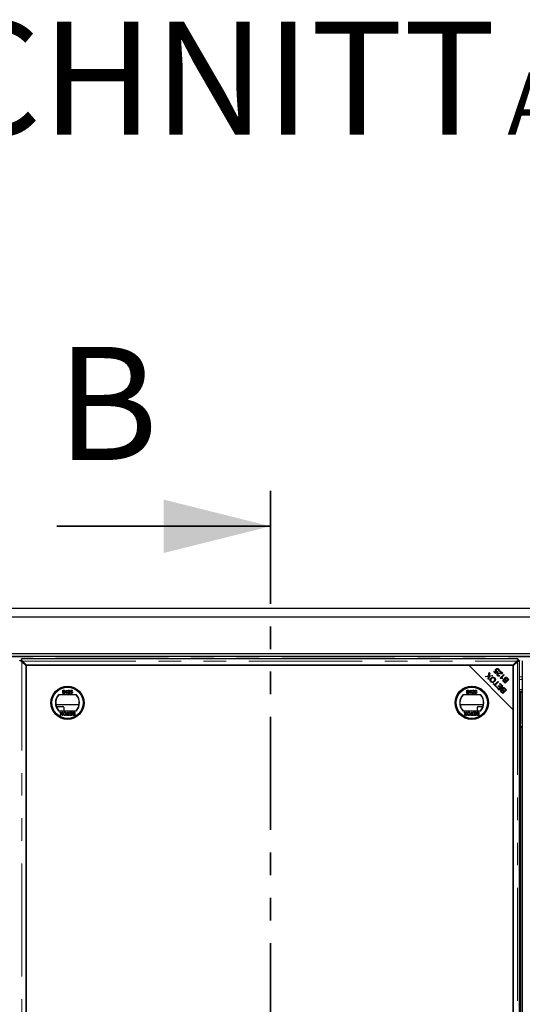
# Model space of a CAD drawing. Units: millimetres. Extents: x 132 to 7814, y 145 to 6155.
# Drawn here: x 1659 to 2223, y 1260 to 2366 of the extents above; entities that cross this region are included whole.
import ezdxf

# ---------------------------------------------------------------- set-up
doc = ezdxf.new("R2010")
doc.units = ezdxf.units.MM
doc.header["$LTSCALE"] = 20
doc.linetypes.add('PHANTOM', pattern=[12.7, 6.35, -1.27, 1.27, -1.27, 1.27, -1.27])
doc.layers.add('O-TEKST', color=7, linetype='Continuous')
doc.styles.add('SLDTEXTSTYLE0', font='TXT', dxfattribs={"width": 0.75})

# ---------------------------------------------------------------- blocks, each defined once
blk = doc.blocks.new('SW_NOTE_0')
at = {"layer": 'O-TEKST', "color": 0, "attachment_point": 2, "style": 'SLDTEXTSTYLE0'}
for s, insert, char_height in [('SCHNITT', (321.5, 163.7), 127), ('A-A', (771.1, 106.9), 70)]:
    blk.add_mtext(s, dxfattribs=dict(at, insert=insert, char_height=char_height))

msp = doc.modelspace()

# ---------------------------------------------------------------- linework, layer by layer
at = {"color": 7, "linetype": 'PHANTOM', "lineweight": 35}
msp.add_line((1941, 1836.6), (1941, 336.9), dxfattribs=at)
at = {"color": 7, "linetype": 'Continuous', "lineweight": 35}
msp.add_line((1701, 1796.6), (1941, 1796.6), dxfattribs=at)
at = {"color": 7, "linetype": 'Continuous', "lineweight": 25}
for p, q in [((476, 1704.7), (3406, 1704.7)), ((3396, 1694.7), (486, 1694.7)), ((3354.5, 1653.2), (527.5, 1653.2)), ((3351.5, 1653.2), (530.5, 1653.2)), ((3351.5, 1650.2), (530.5, 1650.2)), ((2218.4, 1647.7), (1661.6, 1647.7)), ((1660.1, 1646), (1661.2, 1646)), ((1661.2, 1647.1), (1661.2, 1645.9)), ((1666.6, 1639.9), (1662, 1644.5)), ((1662.7, 1645.2), (1667.3, 1640.6)), ((2163.4, 1640.6), (1666.6, 1640.6)), ((1666.6, 1640.6), (1666.6, 582.8)), ((1666.6, 533.5), (1666.6, 1639.9)), ((1667.3, 1640.6), (2212.7, 1640.6)), ((2213.4, 1590.6), (2163.4, 1640.6)), ((2213.4, 1640.6), (2163.4, 1640.6)), ((2212.7, 1640.6), (2217.3, 1645.2)), ((2218, 1644.5), (2213.4, 1639.9)), ((2213.4, 1590.6), (2213.4, 1640.6)), ((2213.4, 1639.9), (2213.4, 533.5)), ((2218.7, 1647.1), (2218.7, 1645.9)), ((2219.8, 1646), (2218.7, 1646)), ((2220.5, 527.8), (2220.5, 1645.6)), ((2223.5, 1645.6), (2223.5, 527.8)), ((2182.2, 1628.1), (2185.6, 1628.6)), ((2182.8, 1627.5), (2182.2, 1628.1)), ((2184.8, 1627.8), (2182.8, 1627.5)), ((2185.1, 1625.2), (2185.4, 1627.1)), ((2185.6, 1628.6), (2186.3, 1632.4)), ((2186.3, 1628), (2185.7, 1624.6)), ((2186.3, 1632.4), (2187, 1631.7)), ((2190.1, 1628.6), (2186.3, 1628)), ((2187, 1631.7), (2186.5, 1629.2)), ((2186.9, 1628.8), (2189.4, 1629.2)), ((2189.4, 1629.2), (2190.1, 1628.6)), ((2191.5, 1633.3), (2191.9, 1633.8)), ((2193.5, 1631.2), (2191.5, 1633.3)), ((2191.9, 1633.8), (2193.6, 1632.1)), ((2196.1, 1633), (2193.5, 1631.2)), ((2193.6, 1632.1), (2195, 1633)), ((2195.7, 1633.5), (2196.1, 1633)), ((2197.1, 1633.8), (2196.5, 1634.3)), ((2197.9, 1629.2), (2198.4, 1628.7)), ((2198.2, 1633.8), (2198.7, 1634.3)), ((2200.3, 1631.8), (2198.2, 1633.8)), ((2198.5, 1626.1), (2202.7, 1630.3)), ((2198.9, 1625.8), (2198.5, 1626.1)), ((2198.7, 1634.3), (2201.5, 1631.5)), ((2200, 1626.5), (2199.3, 1625.8)), ((2203.3, 1629.8), (2200, 1626.5)), ((2201.6, 1626.1), (2201.1, 1625.6)), ((2202.7, 1630.3), (2203.3, 1629.8)), ((2207.4, 1624.7), (2206.3, 1625.7)), ((2206.8, 1626.2), (2208.4, 1624.6)), ((2185.7, 1624.6), (2185.1, 1625.2)), ((2190.7, 1619.6), (2191.1, 1620.1)), ((2194, 1616.3), (2190.7, 1619.6)), ((2191.1, 1620.1), (2192.5, 1618.8)), ((2192.5, 1618.8), (2196.2, 1622.4)), ((2196.8, 1621.9), (2193.1, 1618.2)), ((2193.1, 1618.2), (2194.5, 1616.8)), ((2194.5, 1616.8), (2194, 1616.3)), ((2194.5, 1615.8), (2195, 1616.3)), ((2197.6, 1612.7), (2194.5, 1615.8)), ((2195, 1616.3), (2197.5, 1613.8)), ((2196.2, 1622.4), (2196.8, 1621.9)), ((2196.5, 1617.4), (2197, 1617.9)), ((2198.8, 1615.1), (2196.5, 1617.4)), ((2197, 1617.9), (2199.3, 1615.6)), ((2197.5, 1613.8), (2198.8, 1615.1)), ((2201.7, 1616.9), (2197.6, 1612.7)), ((2198.1, 1619.6), (2198.6, 1620)), ((2200.7, 1617), (2198.1, 1619.6)), ((2198.6, 1620), (2201.7, 1616.9)), ((2199.3, 1615.6), (2200.7, 1617)), ((2204.2, 1620.4), (2202.7, 1622)), ((2203.3, 1622.3), (2204.2, 1621.5)), ((2204.1, 1614.6), (2205.7, 1613)), ((2208.4, 1624.6), (2204.2, 1620.4)), ((2204.2, 1621.5), (2205.4, 1622.7)), ((2205.4, 1622.7), (2204.5, 1623.6)), ((2205, 1624.2), (2205.9, 1623.2)), ((2205.9, 1623.2), (2207.4, 1624.7)), ((1723.2, 1607.4), (1703.1, 1607.4)), ((1707.7, 1612.5), (1709, 1612.5)), ((1707.7, 1608.9), (1707.7, 1612.5)), ((1709.1, 1608.9), (1707.7, 1608.9)), ((1708.2, 1612.1), (1708.2, 1611)), ((1708.9, 1612.1), (1708.2, 1612.1)), ((1708.2, 1611), (1709, 1611)), ((1708.2, 1610.6), (1708.2, 1609.3)), ((1709, 1610.6), (1708.2, 1610.6)), ((1708.2, 1609.3), (1709.1, 1609.3)), ((1711.2, 1611.2), (1711.2, 1611.6)), ((1712, 1608.9), (1712, 1611.7)), ((1712.5, 1608.9), (1712, 1608.9)), ((1712.2, 1612.5), (1712.5, 1612.5)), ((1712.5, 1612.5), (1712.5, 1608.9)), ((1715.9, 1608.9), (1713.5, 1608.9)), ((1714, 1611.4), (1713.6, 1611.5)), ((1714.1, 1609.4), (1715.9, 1609.4)), ((1715.9, 1609.4), (1715.9, 1608.9)), ((1716.4, 1610.6), (1716.8, 1612.4)), ((1716.9, 1610.6), (1716.4, 1610.6)), ((1716.4, 1609.9), (1716.8, 1609.9)), ((1716.8, 1612.4), (1718.5, 1612.4)), ((1717.2, 1612), (1717, 1611)), ((1718.5, 1612), (1717.2, 1612)), ((1718.5, 1612.4), (1718.5, 1612)), ((2176.9, 1607.4), (2156.8, 1607.4)), ((2161.4, 1612.5), (2162.7, 1612.5)), ((2161.4, 1608.9), (2161.4, 1612.5)), ((2162.7, 1608.9), (2161.4, 1608.9)), ((2161.9, 1612.1), (2161.9, 1611)), ((2162.6, 1612.1), (2161.9, 1612.1)), ((2161.9, 1611), (2162.6, 1611)), ((2161.9, 1610.6), (2161.9, 1609.3)), ((2162.7, 1610.6), (2161.9, 1610.6)), ((2161.9, 1609.3), (2162.8, 1609.3)), ((2164.9, 1611.2), (2164.9, 1611.6)), ((2165.7, 1608.9), (2165.7, 1611.7)), ((2166.1, 1608.9), (2165.7, 1608.9)), ((2165.8, 1612.5), (2166.1, 1612.5)), ((2166.1, 1612.5), (2166.1, 1608.9)), ((2167.7, 1611.4), (2167.2, 1611.5)), ((2169.6, 1608.9), (2167.2, 1608.9)), ((2167.8, 1609.4), (2169.6, 1609.4)), ((2169.6, 1609.4), (2169.6, 1608.9)), ((2170.1, 1610.6), (2170.5, 1612.4)), ((2170.6, 1610.6), (2170.1, 1610.6)), ((2170.1, 1609.9), (2170.5, 1609.9)), ((2170.5, 1612.4), (2172.2, 1612.4)), ((2170.9, 1612), (2170.7, 1611)), ((2172.2, 1612), (2170.9, 1612)), ((2172.2, 1612.4), (2172.2, 1612)), ((2201.5, 1608.8), (2199.9, 1610.4)), ((2200.6, 1610.7), (2201.5, 1609.8)), ((2205.7, 1613), (2201.5, 1608.8)), ((2201.5, 1609.8), (2202.7, 1611.1)), ((2202.7, 1611.1), (2201.8, 1612)), ((2202.2, 1612.6), (2203.2, 1611.6)), ((2203.2, 1611.6), (2204.6, 1613)), ((2204.6, 1613), (2203.6, 1614.1)), ((2223.5, 1613.1), (2220.5, 1613.1)), ((2221.4, 1610.2), (2221.4, 1575.2)), ((2221.5, 1611.2), (2223.5, 1611.2)), ((2221.5, 1611.2), (2221.5, 1610.2)), ((2221.5, 1572.2), (2221.5, 1610.2)), ((1726.2, 1596.1), (1700.1, 1596.1)), ((1700.5, 1594.2), (1708, 1594.2)), ((1709, 1593.2), (1709, 1589.4)), ((2179.9, 1596.1), (2153.8, 1596.1)), ((2173, 1593.2), (2173, 1589.4)), ((2174, 1594.2), (2179.4, 1594.2)), ((2221.4, 1596.2), (2221.5, 1596.2)), ((1703.1, 1589.4), (1723.2, 1589.4)), ((1704.7, 1587.9), (1705.4, 1587.9)), ((1706.1, 1585.9), (1704.7, 1587.9)), ((1704.9, 1584.3), (1706.1, 1585.9)), ((1705.5, 1584.3), (1704.9, 1584.3)), ((1705.4, 1587.9), (1706.2, 1586.6)), ((1706.2, 1585.2), (1705.5, 1584.3)), ((1706.5, 1586.6), (1707.4, 1587.9)), ((1707.2, 1584.3), (1706.6, 1585.2)), ((1708, 1587.9), (1706.7, 1585.9)), ((1706.7, 1585.9), (1707.8, 1584.3)), ((1707.8, 1584.3), (1707.2, 1584.3)), ((1707.4, 1587.9), (1708, 1587.9)), ((1712, 1584.7), (1713.2, 1584.7)), ((1712, 1584.3), (1712, 1584.7)), ((1714.8, 1584.3), (1712, 1584.3)), ((1713.2, 1587.9), (1713.7, 1587.9)), ((1713.2, 1584.7), (1713.2, 1587.9)), ((1713.7, 1587.9), (1713.7, 1584.7)), ((1713.7, 1584.7), (1714.8, 1584.7)), ((1714.8, 1584.7), (1714.8, 1584.3)), ((1715.2, 1587.9), (1717.9, 1587.9)), ((1715.2, 1587.4), (1715.2, 1587.9)), ((1717.3, 1587.4), (1715.2, 1587.4)), ((1715.3, 1584.7), (1717.3, 1584.7)), ((1715.3, 1584.3), (1715.3, 1584.7)), ((1717.9, 1584.3), (1715.3, 1584.3)), ((1715.5, 1586.2), (1717.3, 1586.2)), ((1715.5, 1585.8), (1715.5, 1586.2)), ((1717.3, 1585.8), (1715.5, 1585.8)), ((1717.3, 1586.2), (1717.3, 1587.4)), ((1717.3, 1584.7), (1717.3, 1585.8)), ((1717.9, 1587.9), (1717.9, 1584.3)), ((1719.8, 1587.9), (1721.2, 1587.9)), ((1720.7, 1587.4), (1719.8, 1587.4)), ((1721.2, 1584.3), (1719.8, 1584.3)), ((1719.9, 1586.2), (1720.7, 1586.2)), ((1720.7, 1585.8), (1719.9, 1585.8)), ((1720, 1584.7), (1720.7, 1584.7)), ((1720.7, 1586.2), (1720.7, 1587.4)), ((1720.7, 1584.7), (1720.7, 1585.8)), ((1721.2, 1587.9), (1721.2, 1584.3)), ((2156.8, 1589.4), (2176.9, 1589.4)), ((2158.4, 1587.9), (2159, 1587.9)), ((2159.8, 1585.9), (2158.4, 1587.9)), ((2158.6, 1584.3), (2159.8, 1585.9)), ((2159.2, 1584.3), (2158.6, 1584.3)), ((2159, 1587.9), (2159.9, 1586.6)), ((2159.9, 1585.2), (2159.2, 1584.3)), ((2160.2, 1586.6), (2161.1, 1587.9)), ((2160.9, 1584.3), (2160.3, 1585.2)), ((2161.7, 1587.9), (2160.4, 1585.9)), ((2160.4, 1585.9), (2161.5, 1584.3)), ((2161.5, 1584.3), (2160.9, 1584.3)), ((2161.1, 1587.9), (2161.7, 1587.9)), ((2165.7, 1584.7), (2166.8, 1584.7)), ((2165.7, 1584.3), (2165.7, 1584.7)), ((2168.5, 1584.3), (2165.7, 1584.3)), ((2166.8, 1587.9), (2167.4, 1587.9)), ((2166.8, 1584.7), (2166.8, 1587.9)), ((2167.4, 1587.9), (2167.4, 1584.7)), ((2167.4, 1584.7), (2168.5, 1584.7)), ((2168.5, 1584.7), (2168.5, 1584.3)), ((2168.9, 1587.9), (2171.5, 1587.9)), ((2168.9, 1587.4), (2168.9, 1587.9)), ((2171, 1587.4), (2168.9, 1587.4)), ((2169, 1584.7), (2171, 1584.7)), ((2169, 1584.3), (2169, 1584.7)), ((2171.5, 1584.3), (2169, 1584.3)), ((2169.2, 1586.2), (2171, 1586.2)), ((2169.2, 1585.8), (2169.2, 1586.2)), ((2171, 1585.8), (2169.2, 1585.8)), ((2171, 1586.2), (2171, 1587.4)), ((2171, 1584.7), (2171, 1585.8)), ((2171.5, 1587.9), (2171.5, 1584.3)), ((2173.5, 1587.9), (2174.9, 1587.9)), ((2174.4, 1587.4), (2173.5, 1587.4)), ((2174.9, 1584.3), (2173.5, 1584.3)), ((2173.6, 1586.2), (2174.4, 1586.2)), ((2174.4, 1585.8), (2173.6, 1585.8)), ((2173.7, 1584.7), (2174.4, 1584.7)), ((2174.4, 1586.2), (2174.4, 1587.4)), ((2174.4, 1584.7), (2174.4, 1585.8)), ((2174.9, 1587.9), (2174.9, 1584.3)), ((2213.4, 532.8), (2213.4, 1590.6)), ((2221.5, 1586.7), (2221.4, 1586.7)), ((2221.4, 1575.2), (2221.5, 1575.2)), ((2221.5, 1572.2), (2221.5, 1571.2)), ((2221.5, 1571.2), (2221.5, 1570.2)), ((2221.5, 1571.2), (2223.5, 1571.2)), ((2221.5, 1570.2), (2221.5, 603.2)), ((2221.4, 1491.8), (2221.4, 1481.6)), ((2221.5, 1491.8), (2221.4, 1491.8)), ((2221.5, 1486.7), (2221.4, 1486.7)), ((2221.4, 1481.6), (2221.5, 1481.6)), ((2221.5, 1391.8), (2221.4, 1391.8)), ((2221.4, 1391.8), (2221.4, 1381.6)), ((2221.4, 1381.6), (2221.5, 1381.6)), ((2221.4, 1291.8), (2221.4, 1281.6)), ((2221.5, 1291.8), (2221.4, 1291.8)), ((2221.4, 1281.6), (2221.5, 1281.6))]:
    msp.add_line(p, q, dxfattribs=at)
at = {"color": 8, "linetype": 'PHANTOM', "lineweight": 18}
for p, q in [((3350.6, 1649.9), (531.4, 1649.9)), ((1662, 528.9), (1662, 1644.5)), ((1662.7, 1645.2), (2217.3, 1645.2)), ((2218, 1644.5), (2218, 528.9)), ((2199.9, 1627.4), (2200.9, 1627.4)), ((2220.5, 1627.4), (2223.5, 1627.4)), ((2190.7, 1619.7), (2191.6, 1619.7)), ((2192.4, 1618.9), (2192.4, 1617.9)), ((2223.5, 1624.7), (2220.5, 1624.7)), ((2221.5, 1610.2), (2223.5, 1610.2)), ((2221.5, 1572.2), (2223.5, 1572.2)), ((2221.5, 1570.2), (2223.5, 1570.2))]:
    msp.add_line(p, q, dxfattribs=at)
at = {"color": 7, "linetype": 'Continuous', "lineweight": 25}
for centre, radius in [((1713.1, 1598.4), 18.6), ((1713.1, 1598.4), 18.5), ((1713.1, 1598.4), 17.7), ((1713.1, 1598.4), 17.5), ((2166.8, 1598.4), 18.7), ((2166.8, 1598.4), 18.5), ((2166.8, 1598.4), 17.7), ((2166.8, 1598.4), 17.5)]:
    msp.add_circle(centre, radius, dxfattribs=at)
for centre, radius, start, end in [((1713.1, 1598.4), 13.5, 138.1897, 221.8103), ((1713.1, 1598.4), 13.2, 137.2153, 222.7847), ((1713.1, 1598.4), 13.2, 317.2153, 42.7847), ((1713.1, 1598.4), 13.5, 318.1897, 41.8103), ((2166.8, 1598.4), 13.5, 138.1897, 221.8103), ((2166.8, 1598.4), 13.3, 137.2153, 222.7847), ((2166.8, 1598.4), 13.2, 317.2153, 42.7847), ((2166.8, 1598.4), 13.5, 318.1897, 41.8103), ((2220.4, 1610.2), 1, 0, 84.8215), ((1708, 1593.2), 1, 0, 90), ((2174, 1593.2), 1, 90, 180)]:
    msp.add_arc(centre, radius, start, end, dxfattribs=at)
for points, knots in [([(1661.2, 1647.1), (1661.3, 1647.2), (1661.4, 1647.5), (1661.5, 1647.7), (1661.6, 1647.7), (1661.6, 1647.7)], [0, 0, 0, 0, 0.3635601, 0.7270982, 1, 1, 1, 1]), ([(2218.4, 1647.7), (2218.4, 1647.7), (2218.5, 1647.7), (2218.6, 1647.5), (2218.7, 1647.2), (2218.7, 1647.1)], [0, 0, 0, 0, 0.272905, 0.63644, 1, 1, 1, 1]), ([(1659.5, 1645.6), (1659.5, 1645.6), (1659.5, 1645.7), (1659.7, 1645.8), (1660, 1645.9), (1660.1, 1646)], [0, 0, 0, 0, 0.272905, 0.636448, 1, 1, 1, 1]), ([(1660.1, 1646), (1660.4, 1645.7), (1660.9, 1645.2), (1661.6, 1644.7), (1662, 1644.5)], [0, 0, 0, 0, 0.499999, 1, 1, 1, 1]), ([(1662.7, 1645.2), (1662.5, 1645.6), (1662, 1646.3), (1661.5, 1646.8), (1661.2, 1647.1)], [0, 0, 0, 0, 0.500003, 1, 1, 1, 1]), ([(1661.2, 1646), (1661.3, 1645.7), (1661.6, 1645.2), (1661.8, 1644.7), (1662, 1644.5)], [0, 0, 0, 0, 0.499985, 1, 1, 1, 1]), ([(1662.7, 1645.2), (1662.5, 1645.3), (1662, 1645.6), (1661.5, 1645.8), (1661.2, 1645.9)], [0, 0, 0, 0, 0.499999, 1, 1, 1, 1]), ([(2194, 1636.2), (2194.2, 1636.4), (2194.6, 1636.7), (2195.1, 1636.8), (2195.3, 1636.9)], [0, 0, 0, 0, 0.559615, 1, 1, 1, 1]), ([(2195.3, 1636.9), (2195.6, 1636.9), (2196.2, 1636.9), (2196.7, 1636.5), (2196.9, 1636.3)], [0, 0, 0, 0, 0.558322, 1, 1, 1, 1]), ([(2218.7, 1647.1), (2218.5, 1646.8), (2218, 1646.3), (2217.5, 1645.6), (2217.3, 1645.2)], [0, 0, 0, 0, 0.499997, 1, 1, 1, 1]), ([(2218.7, 1645.9), (2218.5, 1645.8), (2218, 1645.6), (2217.5, 1645.3), (2217.3, 1645.2)], [0, 0, 0, 0, 0.500001, 1, 1, 1, 1]), ([(2218, 1644.5), (2218.1, 1644.7), (2218.4, 1645.2), (2218.6, 1645.7), (2218.7, 1646)], [0, 0, 0, 0, 0.500015, 1, 1, 1, 1]), ([(2218, 1644.5), (2218.3, 1644.7), (2219, 1645.2), (2219.6, 1645.7), (2219.8, 1646)], [0, 0, 0, 0, 0.50001, 1, 1, 1, 1]), ([(2219.8, 1646), (2220, 1645.9), (2220.2, 1645.8), (2220.4, 1645.7), (2220.5, 1645.6), (2220.5, 1645.6)], [0, 0, 0, 0, 0.363558, 0.727098, 1, 1, 1, 1]), ([(2185.6, 1627.9), (2185.4, 1627.9), (2185.1, 1627.8), (2184.9, 1627.8), (2184.8, 1627.8)], [0, 0, 0, 0, 0.559961, 1, 1, 1, 1]), ([(2185.4, 1627.1), (2185.4, 1627.2), (2185.5, 1627.5), (2185.5, 1627.8), (2185.6, 1627.9)], [0, 0, 0, 0, 0.5600662, 1, 1, 1, 1]), ([(2186.5, 1629.2), (2186.5, 1629.1), (2186.5, 1628.9), (2186.4, 1628.8), (2186.4, 1628.7)], [0, 0, 0, 0, 0.559973, 1, 1, 1, 1]), ([(2186.4, 1628.7), (2186.5, 1628.7), (2186.7, 1628.8), (2186.9, 1628.8), (2186.9, 1628.8)], [0, 0, 0, 0, 0.56001, 1, 1, 1, 1]), ([(2188.2, 1622), (2187.9, 1622.3), (2187.3, 1623), (2187.2, 1624.3), (2187.7, 1625.4), (2188.1, 1625.9), (2188.3, 1626.2)], [0, 0, 0, 0, 0.2796, 0.5586, 0.779098, 1, 1, 1, 1]), ([(2188.9, 1625.6), (2188.7, 1625.3), (2188.2, 1624.9), (2188, 1623.9), (2188.1, 1623.1), (2188.5, 1622.7), (2188.6, 1622.5)], [0, 0, 0, 0, 0.280793, 0.560043, 0.77993, 1, 1, 1, 1]), ([(2188.3, 1626.2), (2188.7, 1626.5), (2189.3, 1627), (2190.6, 1627.3), (2191.7, 1627), (2192.2, 1626.5), (2192.5, 1626.3)], [0, 0, 0, 0, 0.280351, 0.55952, 0.779637, 1, 1, 1, 1]), ([(2192, 1625.8), (2191.8, 1626.1), (2191.2, 1626.5), (2190.3, 1626.5), (2189.5, 1626.1), (2189.1, 1625.8), (2188.9, 1625.6)], [0, 0, 0, 0, 0.279154, 0.558212, 0.778804, 1, 1, 1, 1]), ([(2191.8, 1622.8), (2192, 1623), (2192.5, 1623.5), (2192.7, 1624.4), (2192.5, 1625.3), (2192.2, 1625.7), (2192, 1625.8)], [0, 0, 0, 0, 0.28062, 0.559739, 0.779755, 1, 1, 1, 1]), ([(2192.5, 1626.3), (2192.8, 1626), (2193.3, 1625.3), (2193.4, 1624.1), (2193, 1623), (2192.6, 1622.5), (2192.4, 1622.2)], [0, 0, 0, 0, 0.279591, 0.558759, 0.779307, 1, 1, 1, 1]), ([(2193.9, 1633.6), (2193.7, 1633.8), (2193.4, 1634.2), (2193.3, 1635), (2193.5, 1635.7), (2193.8, 1636.1), (2194, 1636.2)], [0, 0, 0, 0, 0.279536, 0.559092, 0.779368, 1, 1, 1, 1]), ([(2195, 1633), (2194.7, 1633.1), (2194.3, 1633.2), (2194, 1633.5), (2193.9, 1633.6)], [0, 0, 0, 0, 0.559844, 1, 1, 1, 1]), ([(2194.6, 1635.7), (2194.4, 1635.6), (2194.2, 1635.3), (2194.1, 1634.7), (2194.2, 1634.2), (2194.4, 1634), (2194.5, 1633.9)], [0, 0, 0, 0, 0.280424, 0.559367, 0.779394, 1, 1, 1, 1]), ([(2194.5, 1633.9), (2194.6, 1633.8), (2194.8, 1633.7), (2195.2, 1633.5), (2195.5, 1633.5), (2195.7, 1633.5)], [0, 0, 0, 0, 0.280686, 0.561302, 1, 1, 1, 1]), ([(2196.5, 1635.9), (2196.3, 1636), (2196, 1636.2), (2195.4, 1636.2), (2194.9, 1636), (2194.7, 1635.8), (2194.6, 1635.7)], [0, 0, 0, 0, 0.278867, 0.558419, 0.778979, 1, 1, 1, 1]), ([(2195.8, 1628.8), (2195.7, 1629), (2195.3, 1629.4), (2195.2, 1630.1), (2195.3, 1630.8), (2195.6, 1631.1), (2195.7, 1631.3)], [0, 0, 0, 0, 0.280523, 0.55971, 0.779765, 1, 1, 1, 1]), ([(2195.7, 1631.3), (2195.9, 1631.4), (2196.4, 1631.8), (2197.5, 1631.9), (2198.2, 1631.8), (2198.7, 1631.8)], [0, 0, 0, 0, 0.2783358, 0.5585584, 1, 1, 1, 1]), ([(2198.4, 1628.7), (2198.2, 1628.5), (2197.7, 1628.2), (2197, 1628.1), (2196.3, 1628.4), (2196, 1628.7), (2195.8, 1628.8)], [0, 0, 0, 0, 0.280292, 0.558947, 0.779178, 1, 1, 1, 1]), ([(2196.2, 1630.7), (2196.1, 1630.6), (2195.9, 1630.3), (2195.9, 1629.9), (2196, 1629.5), (2196.2, 1629.3), (2196.3, 1629.2)], [0, 0, 0, 0, 0.279223, 0.558808, 0.779175, 1, 1, 1, 1]), ([(2198.9, 1631.1), (2198.4, 1631.1), (2197.6, 1631.2), (2196.7, 1631.1), (2196.4, 1630.8), (2196.2, 1630.7)], [0, 0, 0, 0, 0.56123, 0.781409, 1, 1, 1, 1]), ([(2196.3, 1629.2), (2196.4, 1629.1), (2196.7, 1628.9), (2197.2, 1628.8), (2197.6, 1629), (2197.8, 1629.1), (2197.9, 1629.2)], [0, 0, 0, 0, 0.280099, 0.558998, 0.779139, 1, 1, 1, 1]), ([(2196.5, 1634.3), (2196.6, 1634.4), (2196.7, 1634.7), (2196.8, 1635.2), (2196.7, 1635.6), (2196.5, 1635.8), (2196.5, 1635.9)], [0, 0, 0, 0, 0.2805884, 0.5596906, 0.7797692, 1, 1, 1, 1]), ([(2196.9, 1636.3), (2197.1, 1636.1), (2197.4, 1635.7), (2197.5, 1635), (2197.4, 1634.3), (2197.2, 1633.9), (2197.1, 1633.8)], [0, 0, 0, 0, 0.280192, 0.559469, 0.779576, 1, 1, 1, 1]), ([(2198.7, 1631.8), (2198.8, 1631.8), (2199.1, 1631.7), (2199.6, 1631.7), (2199.9, 1631.7), (2200.2, 1631.7), (2200.3, 1631.8)], [0, 0, 0, 0, 0.340053, 0.560064, 0.780034, 1, 1, 1, 1]), ([(2201.1, 1631.2), (2200.7, 1631.1), (2199.9, 1631), (2199.2, 1631), (2198.9, 1631.1)], [0, 0, 0, 0, 0.558339, 1, 1, 1, 1]), ([(2201.1, 1625.6), (2200.7, 1625.7), (2200, 1625.9), (2199.2, 1625.8), (2198.9, 1625.8)], [0, 0, 0, 0, 0.560498, 1, 1, 1, 1]), ([(2200, 1626.5), (2200.3, 1626.5), (2200.9, 1626.4), (2201.4, 1626.2), (2201.6, 1626.1)], [0, 0, 0, 0, 0.5597059, 1, 1, 1, 1]), ([(2201.5, 1631.5), (2201.4, 1631.5), (2201.3, 1631.4), (2201.1, 1631.3), (2201.1, 1631.2)], [0, 0, 0, 0, 0.559827, 1, 1, 1, 1]), ([(2203.8, 1624.8), (2203.7, 1624.9), (2203.6, 1625.3), (2203.6, 1625.8), (2203.8, 1626.2), (2203.9, 1626.5), (2204, 1626.6)], [0, 0, 0, 0, 0.280118, 0.559559, 0.779676, 1, 1, 1, 1]), ([(2204, 1626.6), (2204.2, 1626.7), (2204.5, 1626.9), (2205.1, 1627.1), (2206, 1627), (2206.5, 1626.5), (2206.8, 1626.2)], [0, 0, 0, 0, 0.1871025, 0.3742823, 0.5607602, 1, 1, 1, 1]), ([(2204.6, 1626), (2204.5, 1625.9), (2204.3, 1625.6), (2204.3, 1625.3), (2204.4, 1624.8), (2204.7, 1624.5), (2205, 1624.2)], [0, 0, 0, 0, 0.249346, 0.375001, 0.500567, 1, 1, 1, 1]), ([(2205.9, 1626.1), (2205.8, 1626.1), (2205.6, 1626.3), (2205.2, 1626.3), (2204.9, 1626.2), (2204.7, 1626.1), (2204.6, 1626)], [0, 0, 0, 0, 0.280497, 0.559132, 0.779442, 1, 1, 1, 1]), ([(2206.3, 1625.7), (2206.3, 1625.8), (2206.1, 1625.9), (2206, 1626), (2205.9, 1626.1)], [0, 0, 0, 0, 0.560121, 1, 1, 1, 1]), ([(2192.4, 1622.2), (2192, 1621.9), (2191.4, 1621.3), (2190.1, 1621.1), (2189, 1621.3), (2188.4, 1621.8), (2188.2, 1622)], [0, 0, 0, 0, 0.280597, 0.559599, 0.779576, 1, 1, 1, 1]), ([(2188.6, 1622.5), (2188.9, 1622.3), (2189.4, 1621.9), (2190.5, 1621.8), (2191.2, 1622.2), (2191.6, 1622.6), (2191.8, 1622.8)], [0, 0, 0, 0, 0.279262, 0.557889, 0.7786, 1, 1, 1, 1]), ([(2191.2, 1619.1), (2191.2, 1619.2), (2191.3, 1619.3), (2191.5, 1619.5), (2191.6, 1619.6), (2191.7, 1619.7)], [0, 0, 0, 0, 0.255666, 0.627821, 1, 1, 1, 1]), ([(2192.4, 1618.9), (2192.4, 1618.9), (2192.3, 1618.7), (2192.1, 1618.6), (2192, 1618.5), (2191.9, 1618.4)], [0, 0, 0, 0, 0.372161, 0.744333, 1, 1, 1, 1]), ([(2201.1, 1613.1), (2201, 1613.3), (2200.9, 1613.6), (2200.9, 1614.1), (2201, 1614.6), (2201.2, 1614.8), (2201.3, 1614.9)], [0, 0, 0, 0, 0.280148, 0.559558, 0.779676, 1, 1, 1, 1]), ([(2201.3, 1614.9), (2201.5, 1615), (2201.8, 1615.3), (2202.4, 1615.5), (2203.2, 1615.4), (2203.8, 1614.9), (2204.1, 1614.6)], [0, 0, 0, 0, 0.187101, 0.374285, 0.560763, 1, 1, 1, 1]), ([(2202.7, 1622), (2202.5, 1622.2), (2202.1, 1622.6), (2201.9, 1623.3), (2202, 1624), (2202.2, 1624.3), (2202.3, 1624.5)], [0, 0, 0, 0, 0.2811506, 0.5601521, 0.7801733, 1, 1, 1, 1]), ([(2203.2, 1614.4), (2203.1, 1614.5), (2202.9, 1614.6), (2202.5, 1614.7), (2202.1, 1614.6), (2202, 1614.4), (2201.9, 1614.3)], [0, 0, 0, 0, 0.280498, 0.559112, 0.779441, 1, 1, 1, 1]), ([(2202.3, 1624.5), (2202.5, 1624.6), (2202.7, 1624.7), (2203.2, 1624.9), (2203.6, 1624.8), (2203.8, 1624.8)], [0, 0, 0, 0, 0.280478, 0.561079, 1, 1, 1, 1]), ([(2203, 1624), (2202.9, 1623.8), (2202.7, 1623.7), (2202.7, 1623.3), (2202.8, 1622.8), (2203.1, 1622.5), (2203.3, 1622.3)], [0, 0, 0, 0, 0.248923, 0.374237, 0.499576, 1, 1, 1, 1]), ([(2204, 1624.1), (2203.9, 1624.2), (2203.7, 1624.3), (2203.3, 1624.2), (2203.1, 1624.1), (2203, 1624)], [0, 0, 0, 0, 0.281289, 0.561701, 1, 1, 1, 1]), ([(2203.6, 1614.1), (2203.5, 1614.1), (2203.4, 1614.3), (2203.3, 1614.4), (2203.2, 1614.4)], [0, 0, 0, 0, 0.560079, 1, 1, 1, 1]), ([(2204.5, 1623.6), (2204.4, 1623.7), (2204.3, 1623.9), (2204, 1624.1), (2204, 1624.1)], [0, 0, 0, 0, 0.5602791, 1, 1, 1, 1]), ([(1709.7, 1611.5), (1709.7, 1611.6), (1709.7, 1611.8), (1709.6, 1611.9), (1709.3, 1612.1), (1709.1, 1612.1), (1708.9, 1612.1)], [0, 0, 0, 0, 0.249556, 0.375035, 0.500252, 1, 1, 1, 1]), ([(1709, 1612.5), (1709.2, 1612.5), (1709.5, 1612.5), (1709.9, 1612.3), (1710.2, 1611.9), (1710.2, 1611.7), (1710.2, 1611.6)], [0, 0, 0, 0, 0.281152, 0.559974, 0.780111, 1, 1, 1, 1]), ([(1709, 1611), (1709, 1611), (1709.2, 1611), (1709.3, 1611), (1709.4, 1611)], [0, 0, 0, 0, 0.560394, 1, 1, 1, 1]), ([(1709.9, 1609.9), (1709.9, 1610), (1709.8, 1610.2), (1709.7, 1610.4), (1709.5, 1610.5), (1709.2, 1610.5), (1709, 1610.6)], [0, 0, 0, 0, 0.249809, 0.375525, 0.50117, 1, 1, 1, 1]), ([(1710.4, 1609.9), (1710.4, 1609.8), (1710.3, 1609.6), (1710.2, 1609.2), (1709.7, 1608.9), (1709.3, 1608.9), (1709.1, 1608.9)], [0, 0, 0, 0, 0.187088, 0.37426, 0.560785, 1, 1, 1, 1]), ([(1709.1, 1609.3), (1709.1, 1609.3), (1709.2, 1609.3), (1709.3, 1609.3), (1709.4, 1609.3)], [0, 0, 0, 0, 0.560138, 1, 1, 1, 1]), ([(1709.4, 1611), (1709.4, 1611), (1709.6, 1611.1), (1709.7, 1611.3), (1709.7, 1611.4), (1709.7, 1611.5)], [0, 0, 0, 0, 0.28091, 0.561092, 1, 1, 1, 1]), ([(1709.4, 1609.3), (1709.4, 1609.3), (1709.6, 1609.4), (1709.8, 1609.5), (1709.9, 1609.7), (1709.9, 1609.9), (1709.9, 1609.9)], [0, 0, 0, 0, 0.280271, 0.558999, 0.779388, 1, 1, 1, 1]), ([(1710.2, 1611.6), (1710.2, 1611.5), (1710.2, 1611.3), (1710, 1611), (1709.8, 1610.9), (1709.7, 1610.8)], [0, 0, 0, 0, 0.280336, 0.560843, 1, 1, 1, 1]), ([(1709.7, 1610.8), (1709.8, 1610.7), (1710, 1610.7), (1710.2, 1610.4), (1710.4, 1610.2), (1710.4, 1610), (1710.4, 1609.9)], [0, 0, 0, 0, 0.280202, 0.559658, 0.779712, 1, 1, 1, 1]), ([(1711.2, 1611.6), (1711.4, 1611.7), (1711.8, 1611.9), (1712, 1612.3), (1712.2, 1612.5)], [0, 0, 0, 0, 0.560444, 1, 1, 1, 1]), ([(1712, 1611.7), (1711.8, 1611.6), (1711.6, 1611.4), (1711.3, 1611.2), (1711.2, 1611.2)], [0, 0, 0, 0, 0.559694, 1, 1, 1, 1]), ([(1713.5, 1608.9), (1713.5, 1609), (1713.5, 1609.1), (1713.5, 1609.2), (1713.6, 1609.2)], [0, 0, 0, 0, 0.559971, 1, 1, 1, 1]), ([(1713.6, 1611.5), (1713.6, 1611.6), (1713.6, 1612), (1713.9, 1612.3), (1714.3, 1612.5), (1714.6, 1612.5), (1714.7, 1612.5)], [0, 0, 0, 0, 0.280237, 0.558862, 0.779118, 1, 1, 1, 1]), ([(1713.6, 1609.2), (1713.7, 1609.4), (1713.9, 1609.8), (1714.2, 1610.1), (1714.4, 1610.2)], [0, 0, 0, 0, 0.558366, 1, 1, 1, 1]), ([(1714.7, 1612.1), (1714.6, 1612.1), (1714.4, 1612), (1714.2, 1611.9), (1714, 1611.7), (1714, 1611.5), (1714, 1611.4)], [0, 0, 0, 0, 0.280428, 0.559425, 0.77933, 1, 1, 1, 1]), ([(1714.8, 1610), (1714.7, 1609.9), (1714.6, 1609.8), (1714.4, 1609.7), (1714.2, 1609.5), (1714.1, 1609.4), (1714.1, 1609.4)], [0, 0, 0, 0, 0.340047, 0.560063, 0.780033, 1, 1, 1, 1]), ([(1714.4, 1610.2), (1714.6, 1610.4), (1714.9, 1610.7), (1715.3, 1611.1), (1715.3, 1611.4), (1715.4, 1611.5)], [0, 0, 0, 0, 0.561306, 0.78137, 1, 1, 1, 1]), ([(1714.7, 1612.5), (1714.9, 1612.5), (1715.2, 1612.5), (1715.6, 1612.2), (1715.8, 1611.9), (1715.8, 1611.6), (1715.8, 1611.5)], [0, 0, 0, 0, 0.2804911, 0.5596646, 0.7797638, 1, 1, 1, 1]), ([(1715.4, 1611.5), (1715.3, 1611.6), (1715.3, 1611.8), (1715.1, 1612), (1714.9, 1612.1), (1714.8, 1612.1), (1714.7, 1612.1)], [0, 0, 0, 0, 0.279057, 0.558573, 0.779048, 1, 1, 1, 1]), ([(1715.8, 1611.5), (1715.8, 1611.3), (1715.7, 1611), (1715.4, 1610.5), (1715, 1610.2), (1714.8, 1610)], [0, 0, 0, 0, 0.278756, 0.558825, 1, 1, 1, 1]), ([(1717.5, 1608.8), (1717.3, 1608.9), (1717, 1608.9), (1716.6, 1609.1), (1716.4, 1609.5), (1716.4, 1609.7), (1716.4, 1609.9)], [0, 0, 0, 0, 0.280045, 0.55925, 0.779428, 1, 1, 1, 1]), ([(1716.8, 1609.9), (1716.8, 1609.8), (1716.9, 1609.6), (1717, 1609.4), (1717.3, 1609.3), (1717.4, 1609.3), (1717.5, 1609.3)], [0, 0, 0, 0, 0.280709, 0.559943, 0.779618, 1, 1, 1, 1]), ([(1717.5, 1610.9), (1717.4, 1610.9), (1717.3, 1610.9), (1717.1, 1610.8), (1716.9, 1610.6), (1716.9, 1610.6)], [0, 0, 0, 0, 0.2808703, 0.5611362, 1, 1, 1, 1]), ([(1717, 1611), (1717.1, 1611.1), (1717.3, 1611.3), (1717.5, 1611.3), (1717.6, 1611.3)], [0, 0, 0, 0, 0.559946, 1, 1, 1, 1]), ([(1718.2, 1610.1), (1718.2, 1610.2), (1718.2, 1610.4), (1718, 1610.7), (1717.8, 1610.9), (1717.6, 1610.9), (1717.5, 1610.9)], [0, 0, 0, 0, 0.280631, 0.559585, 0.779285, 1, 1, 1, 1]), ([(1717.5, 1609.3), (1717.6, 1609.3), (1717.8, 1609.3), (1718.1, 1609.5), (1718.2, 1609.8), (1718.2, 1610), (1718.2, 1610.1)], [0, 0, 0, 0, 0.279496, 0.558255, 0.778883, 1, 1, 1, 1]), ([(1718.4, 1609.3), (1718.3, 1609.1), (1718, 1608.9), (1717.6, 1608.9), (1717.5, 1608.8)], [0, 0, 0, 0, 0.558439, 1, 1, 1, 1]), ([(1717.6, 1611.3), (1717.8, 1611.3), (1718.1, 1611.2), (1718.5, 1610.9), (1718.6, 1610.5), (1718.7, 1610.3), (1718.7, 1610.1)], [0, 0, 0, 0, 0.279178, 0.55874, 0.779152, 1, 1, 1, 1]), ([(1718.7, 1610.1), (1718.7, 1610), (1718.6, 1609.6), (1718.5, 1609.4), (1718.4, 1609.3)], [0, 0, 0, 0, 0.559707, 1, 1, 1, 1]), ([(2163.4, 1611.5), (2163.4, 1611.6), (2163.4, 1611.8), (2163.3, 1611.9), (2163, 1612.1), (2162.8, 1612.1), (2162.6, 1612.1)], [0, 0, 0, 0, 0.249559, 0.375032, 0.50025, 1, 1, 1, 1]), ([(2162.6, 1611), (2162.7, 1611), (2162.9, 1611), (2163, 1611), (2163.1, 1611)], [0, 0, 0, 0, 0.560409, 1, 1, 1, 1]), ([(2162.7, 1612.5), (2162.9, 1612.5), (2163.2, 1612.5), (2163.6, 1612.3), (2163.9, 1611.9), (2163.9, 1611.7), (2163.9, 1611.6)], [0, 0, 0, 0, 0.281152, 0.559974, 0.780111, 1, 1, 1, 1]), ([(2163.6, 1609.9), (2163.5, 1610), (2163.5, 1610.2), (2163.4, 1610.4), (2163.2, 1610.5), (2162.9, 1610.5), (2162.7, 1610.6)], [0, 0, 0, 0, 0.249804, 0.375519, 0.501162, 1, 1, 1, 1]), ([(2164.1, 1609.9), (2164.1, 1609.8), (2164, 1609.6), (2163.9, 1609.2), (2163.4, 1608.9), (2163, 1608.9), (2162.7, 1608.9)], [0, 0, 0, 0, 0.187088, 0.37426, 0.560792, 1, 1, 1, 1]), ([(2162.8, 1609.3), (2162.8, 1609.3), (2162.9, 1609.3), (2163, 1609.3), (2163.1, 1609.3)], [0, 0, 0, 0, 0.560138, 1, 1, 1, 1]), ([(2163.1, 1611), (2163.1, 1611), (2163.2, 1611.1), (2163.4, 1611.3), (2163.4, 1611.4), (2163.4, 1611.5)], [0, 0, 0, 0, 0.280892, 0.56109, 1, 1, 1, 1]), ([(2163.1, 1609.3), (2163.1, 1609.3), (2163.3, 1609.4), (2163.5, 1609.5), (2163.5, 1609.7), (2163.6, 1609.9), (2163.6, 1609.9)], [0, 0, 0, 0, 0.280271, 0.559, 0.779389, 1, 1, 1, 1]), ([(2163.9, 1611.6), (2163.9, 1611.5), (2163.9, 1611.3), (2163.7, 1611), (2163.5, 1610.9), (2163.4, 1610.8)], [0, 0, 0, 0, 0.280337, 0.560853, 1, 1, 1, 1]), ([(2163.4, 1610.8), (2163.5, 1610.7), (2163.7, 1610.7), (2163.9, 1610.4), (2164.1, 1610.2), (2164.1, 1610), (2164.1, 1609.9)], [0, 0, 0, 0, 0.280202, 0.559658, 0.779712, 1, 1, 1, 1]), ([(2164.9, 1611.6), (2165.1, 1611.7), (2165.5, 1611.9), (2165.7, 1612.3), (2165.8, 1612.5)], [0, 0, 0, 0, 0.56044, 1, 1, 1, 1]), ([(2165.7, 1611.7), (2165.5, 1611.6), (2165.3, 1611.4), (2165, 1611.2), (2164.9, 1611.2)], [0, 0, 0, 0, 0.559689, 1, 1, 1, 1]), ([(2167.2, 1611.5), (2167.3, 1611.6), (2167.3, 1612), (2167.6, 1612.3), (2168, 1612.5), (2168.3, 1612.5), (2168.4, 1612.5)], [0, 0, 0, 0, 0.280236, 0.558864, 0.779119, 1, 1, 1, 1]), ([(2167.2, 1608.9), (2167.2, 1609), (2167.2, 1609.1), (2167.2, 1609.2), (2167.3, 1609.2)], [0, 0, 0, 0, 0.559978, 1, 1, 1, 1]), ([(2167.3, 1609.2), (2167.4, 1609.4), (2167.6, 1609.8), (2167.9, 1610.1), (2168.1, 1610.2)], [0, 0, 0, 0, 0.558369, 1, 1, 1, 1]), ([(2168.4, 1612.1), (2168.3, 1612.1), (2168.1, 1612), (2167.9, 1611.9), (2167.7, 1611.7), (2167.7, 1611.5), (2167.7, 1611.4)], [0, 0, 0, 0, 0.280428, 0.559425, 0.77933, 1, 1, 1, 1]), ([(2168.5, 1610), (2168.4, 1609.9), (2168.3, 1609.8), (2168.1, 1609.7), (2167.9, 1609.5), (2167.8, 1609.4), (2167.8, 1609.4)], [0, 0, 0, 0, 0.340047, 0.560063, 0.780033, 1, 1, 1, 1]), ([(2168.1, 1610.2), (2168.3, 1610.4), (2168.6, 1610.7), (2169, 1611.1), (2169, 1611.4), (2169, 1611.5)], [0, 0, 0, 0, 0.561301, 0.781366, 1, 1, 1, 1]), ([(2168.4, 1612.5), (2168.6, 1612.5), (2168.9, 1612.5), (2169.2, 1612.2), (2169.5, 1611.9), (2169.5, 1611.6), (2169.5, 1611.5)], [0, 0, 0, 0, 0.2804911, 0.5596646, 0.7797638, 1, 1, 1, 1]), ([(2169, 1611.5), (2169, 1611.6), (2169, 1611.8), (2168.8, 1612), (2168.6, 1612.1), (2168.5, 1612.1), (2168.4, 1612.1)], [0, 0, 0, 0, 0.279062, 0.55857, 0.779046, 1, 1, 1, 1]), ([(2169.5, 1611.5), (2169.5, 1611.3), (2169.4, 1611), (2169, 1610.5), (2168.7, 1610.2), (2168.5, 1610)], [0, 0, 0, 0, 0.278756, 0.558825, 1, 1, 1, 1]), ([(2171.2, 1608.8), (2171, 1608.9), (2170.7, 1608.9), (2170.3, 1609.1), (2170.1, 1609.5), (2170.1, 1609.7), (2170.1, 1609.9)], [0, 0, 0, 0, 0.280045, 0.55925, 0.779428, 1, 1, 1, 1]), ([(2170.5, 1609.9), (2170.5, 1609.8), (2170.6, 1609.6), (2170.7, 1609.4), (2171, 1609.3), (2171.1, 1609.3), (2171.2, 1609.3)], [0, 0, 0, 0, 0.280702, 0.559934, 0.77962, 1, 1, 1, 1]), ([(2171.2, 1610.9), (2171.1, 1610.9), (2171, 1610.9), (2170.7, 1610.8), (2170.6, 1610.6), (2170.6, 1610.6)], [0, 0, 0, 0, 0.28089, 0.561137, 1, 1, 1, 1]), ([(2170.7, 1611), (2170.8, 1611.1), (2171, 1611.3), (2171.2, 1611.3), (2171.3, 1611.3)], [0, 0, 0, 0, 0.5599574, 1, 1, 1, 1]), ([(2171.9, 1610.1), (2171.9, 1610.2), (2171.9, 1610.4), (2171.7, 1610.7), (2171.4, 1610.9), (2171.3, 1610.9), (2171.2, 1610.9)], [0, 0, 0, 0, 0.280631, 0.559585, 0.779285, 1, 1, 1, 1]), ([(2171.2, 1609.3), (2171.3, 1609.3), (2171.5, 1609.3), (2171.8, 1609.5), (2171.9, 1609.8), (2171.9, 1610), (2171.9, 1610.1)], [0, 0, 0, 0, 0.279496, 0.558255, 0.778883, 1, 1, 1, 1]), ([(2172.1, 1609.3), (2171.9, 1609.1), (2171.7, 1608.9), (2171.3, 1608.9), (2171.2, 1608.8)], [0, 0, 0, 0, 0.558439, 1, 1, 1, 1]), ([(2171.3, 1611.3), (2171.5, 1611.3), (2171.8, 1611.2), (2172.2, 1610.9), (2172.3, 1610.5), (2172.4, 1610.3), (2172.4, 1610.1)], [0, 0, 0, 0, 0.279184, 0.5587441, 0.7791549, 1, 1, 1, 1]), ([(2172.4, 1610.1), (2172.4, 1610), (2172.3, 1609.6), (2172.2, 1609.4), (2172.1, 1609.3)], [0, 0, 0, 0, 0.559705, 1, 1, 1, 1]), ([(2199.9, 1610.4), (2199.8, 1610.6), (2199.4, 1610.9), (2199.1, 1611.6), (2199.3, 1612.3), (2199.5, 1612.7), (2199.6, 1612.8)], [0, 0, 0, 0, 0.28115, 0.560147, 0.780186, 1, 1, 1, 1]), ([(2199.6, 1612.8), (2199.7, 1612.9), (2200, 1613.1), (2200.5, 1613.3), (2200.9, 1613.2), (2201.1, 1613.1)], [0, 0, 0, 0, 0.280478, 0.561079, 1, 1, 1, 1]), ([(2200.2, 1612.3), (2200.1, 1612.2), (2200, 1612), (2199.9, 1611.7), (2200.1, 1611.2), (2200.4, 1610.9), (2200.6, 1610.7)], [0, 0, 0, 0, 0.248951, 0.37426, 0.499597, 1, 1, 1, 1]), ([(2201.2, 1612.5), (2201.1, 1612.5), (2201, 1612.6), (2200.6, 1612.6), (2200.4, 1612.4), (2200.2, 1612.3)], [0, 0, 0, 0, 0.281302, 0.561709, 1, 1, 1, 1]), ([(2201.8, 1612), (2201.7, 1612.1), (2201.5, 1612.3), (2201.3, 1612.4), (2201.2, 1612.5)], [0, 0, 0, 0, 0.560266, 1, 1, 1, 1]), ([(2201.9, 1614.3), (2201.8, 1614.2), (2201.6, 1614), (2201.6, 1613.7), (2201.7, 1613.1), (2202, 1612.8), (2202.2, 1612.6)], [0, 0, 0, 0, 0.249319, 0.375008, 0.500579, 1, 1, 1, 1]), ([(1706.2, 1586.6), (1706.3, 1586.6), (1706.3, 1586.5), (1706.4, 1586.4), (1706.4, 1586.4)], [0, 0, 0, 0, 0.560027, 1, 1, 1, 1]), ([(1706.4, 1585.5), (1706.4, 1585.5), (1706.3, 1585.3), (1706.2, 1585.2), (1706.2, 1585.2)], [0, 0, 0, 0, 0.55998, 1, 1, 1, 1]), ([(1706.4, 1586.4), (1706.4, 1586.4), (1706.5, 1586.5), (1706.5, 1586.6), (1706.5, 1586.6)], [0, 0, 0, 0, 0.55996, 1, 1, 1, 1]), ([(1706.6, 1585.2), (1706.6, 1585.2), (1706.5, 1585.3), (1706.4, 1585.4), (1706.4, 1585.5), (1706.4, 1585.5)], [0, 0, 0, 0, 0.561271, 0.781804, 1, 1, 1, 1]), ([(1708.3, 1586.1), (1708.3, 1586.3), (1708.3, 1586.9), (1708.8, 1587.5), (1709.4, 1587.8), (1709.8, 1587.9), (1710, 1587.9)], [0, 0, 0, 0, 0.280352, 0.559503, 0.779643, 1, 1, 1, 1]), ([(1710, 1584.2), (1709.7, 1584.3), (1709.2, 1584.3), (1708.6, 1584.8), (1708.3, 1585.4), (1708.3, 1585.9), (1708.3, 1586.1)], [0, 0, 0, 0, 0.279605, 0.558581, 0.779074, 1, 1, 1, 1]), ([(1710, 1587.5), (1709.8, 1587.5), (1709.4, 1587.4), (1709, 1587), (1708.8, 1586.5), (1708.8, 1586.2), (1708.8, 1586.1)], [0, 0, 0, 0, 0.2791, 0.5582, 0.778802, 1, 1, 1, 1]), ([(1708.8, 1586.1), (1708.8, 1585.9), (1708.8, 1585.5), (1709.1, 1585), (1709.5, 1584.7), (1709.8, 1584.7), (1710, 1584.6)], [0, 0, 0, 0, 0.280788, 0.560092, 0.779959, 1, 1, 1, 1]), ([(1710, 1587.9), (1710.2, 1587.9), (1710.8, 1587.8), (1711.3, 1587.3), (1711.6, 1586.7), (1711.7, 1586.3), (1711.7, 1586.1)], [0, 0, 0, 0, 0.27958, 0.558777, 0.779314, 1, 1, 1, 1]), ([(1711.2, 1586.1), (1711.2, 1586.3), (1711.1, 1586.7), (1710.8, 1587.2), (1710.4, 1587.4), (1710.1, 1587.5), (1710, 1587.5)], [0, 0, 0, 0, 0.280663, 0.559878, 0.779849, 1, 1, 1, 1]), ([(1710, 1584.6), (1710.1, 1584.6), (1710.4, 1584.7), (1710.7, 1584.9), (1711.1, 1585.3), (1711.2, 1585.8), (1711.2, 1586.1)], [0, 0, 0, 0, 0.187254, 0.374449, 0.561244, 1, 1, 1, 1]), ([(1711.7, 1586.1), (1711.7, 1585.8), (1711.6, 1585.3), (1711.2, 1584.6), (1710.6, 1584.3), (1710.2, 1584.2), (1710, 1584.2)], [0, 0, 0, 0, 0.28057, 0.559575, 0.779562, 1, 1, 1, 1]), ([(1718.5, 1586.8), (1718.5, 1587), (1718.5, 1587.2), (1718.7, 1587.5), (1719.1, 1587.8), (1719.5, 1587.9), (1719.8, 1587.9)], [0, 0, 0, 0, 0.187089, 0.3742622, 0.5607949, 1, 1, 1, 1]), ([(1719.2, 1586), (1719.1, 1586), (1718.9, 1586.1), (1718.6, 1586.3), (1718.5, 1586.6), (1718.5, 1586.7), (1718.5, 1586.8)], [0, 0, 0, 0, 0.280188, 0.55964, 0.779715, 1, 1, 1, 1]), ([(1718.6, 1585.2), (1718.7, 1585.3), (1718.7, 1585.5), (1718.8, 1585.8), (1719.1, 1585.9), (1719.2, 1586)], [0, 0, 0, 0, 0.280332, 0.560843, 1, 1, 1, 1]), ([(1719.8, 1584.3), (1719.7, 1584.3), (1719.4, 1584.3), (1718.9, 1584.5), (1718.7, 1584.8), (1718.7, 1585.1), (1718.6, 1585.2)], [0, 0, 0, 0, 0.28115, 0.559987, 0.780094, 1, 1, 1, 1]), ([(1719.5, 1587.4), (1719.4, 1587.4), (1719.3, 1587.4), (1719.1, 1587.2), (1719, 1587), (1719, 1586.9), (1719, 1586.8)], [0, 0, 0, 0, 0.280301, 0.558989, 0.779384, 1, 1, 1, 1]), ([(1719, 1586.8), (1719, 1586.7), (1719, 1586.6), (1719.2, 1586.4), (1719.4, 1586.2), (1719.7, 1586.2), (1719.9, 1586.2)], [0, 0, 0, 0, 0.249823, 0.375535, 0.501176, 1, 1, 1, 1]), ([(1719.5, 1585.7), (1719.4, 1585.7), (1719.3, 1585.7), (1719.2, 1585.5), (1719.2, 1585.3), (1719.1, 1585.2)], [0, 0, 0, 0, 0.280864, 0.561056, 1, 1, 1, 1]), ([(1719.1, 1585.2), (1719.2, 1585.1), (1719.2, 1585), (1719.3, 1584.8), (1719.5, 1584.7), (1719.8, 1584.7), (1720, 1584.7)], [0, 0, 0, 0, 0.24956, 0.375033, 0.500251, 1, 1, 1, 1]), ([(1719.8, 1587.4), (1719.8, 1587.4), (1719.7, 1587.4), (1719.6, 1587.4), (1719.5, 1587.4)], [0, 0, 0, 0, 0.560138, 1, 1, 1, 1]), ([(1719.9, 1585.8), (1719.8, 1585.8), (1719.7, 1585.8), (1719.6, 1585.8), (1719.5, 1585.7)], [0, 0, 0, 0, 0.560401, 1, 1, 1, 1]), ([(2159.9, 1586.6), (2160, 1586.6), (2160, 1586.5), (2160, 1586.4), (2160.1, 1586.4)], [0, 0, 0, 0, 0.560045, 1, 1, 1, 1]), ([(2160.1, 1585.5), (2160.1, 1585.5), (2160, 1585.3), (2159.9, 1585.2), (2159.9, 1585.2)], [0, 0, 0, 0, 0.55998, 1, 1, 1, 1]), ([(2160.1, 1586.4), (2160.1, 1586.4), (2160.2, 1586.5), (2160.2, 1586.6), (2160.2, 1586.6)], [0, 0, 0, 0, 0.559944, 1, 1, 1, 1]), ([(2160.3, 1585.2), (2160.2, 1585.2), (2160.2, 1585.3), (2160.1, 1585.4), (2160.1, 1585.5), (2160.1, 1585.5)], [0, 0, 0, 0, 0.561271, 0.781804, 1, 1, 1, 1]), ([(2162, 1586.1), (2162, 1586.3), (2162, 1586.9), (2162.4, 1587.5), (2163, 1587.8), (2163.5, 1587.9), (2163.7, 1587.9)], [0, 0, 0, 0, 0.280353, 0.559502, 0.779648, 1, 1, 1, 1]), ([(2163.7, 1584.2), (2163.4, 1584.3), (2162.9, 1584.3), (2162.3, 1584.8), (2162, 1585.4), (2162, 1585.9), (2162, 1586.1)], [0, 0, 0, 0, 0.279606, 0.558579, 0.779073, 1, 1, 1, 1]), ([(2163.7, 1587.5), (2163.5, 1587.5), (2163.1, 1587.4), (2162.7, 1587), (2162.5, 1586.5), (2162.5, 1586.2), (2162.5, 1586.1)], [0, 0, 0, 0, 0.279095, 0.558197, 0.7788, 1, 1, 1, 1]), ([(2162.5, 1586.1), (2162.5, 1585.9), (2162.5, 1585.5), (2162.8, 1585), (2163.2, 1584.7), (2163.5, 1584.7), (2163.7, 1584.6)], [0, 0, 0, 0, 0.280788, 0.560092, 0.779959, 1, 1, 1, 1]), ([(2163.7, 1587.9), (2163.9, 1587.9), (2164.4, 1587.8), (2165, 1587.3), (2165.3, 1586.7), (2165.4, 1586.3), (2165.4, 1586.1)], [0, 0, 0, 0, 0.279584, 0.55878, 0.779314, 1, 1, 1, 1]), ([(2164.9, 1586.1), (2164.9, 1586.3), (2164.8, 1586.7), (2164.5, 1587.2), (2164.1, 1587.4), (2163.8, 1587.5), (2163.7, 1587.5)], [0, 0, 0, 0, 0.280661, 0.559874, 0.779844, 1, 1, 1, 1]), ([(2163.7, 1584.6), (2163.8, 1584.6), (2164.1, 1584.7), (2164.4, 1584.9), (2164.8, 1585.3), (2164.8, 1585.8), (2164.9, 1586.1)], [0, 0, 0, 0, 0.187255, 0.374443, 0.561243, 1, 1, 1, 1]), ([(2165.4, 1586.1), (2165.4, 1585.8), (2165.3, 1585.3), (2164.9, 1584.6), (2164.3, 1584.3), (2163.9, 1584.2), (2163.7, 1584.2)], [0, 0, 0, 0, 0.2805686, 0.5595759, 0.7795574, 1, 1, 1, 1]), ([(2172.2, 1586.8), (2172.2, 1587), (2172.2, 1587.2), (2172.4, 1587.5), (2172.8, 1587.8), (2173.2, 1587.9), (2173.5, 1587.9)], [0, 0, 0, 0, 0.187089, 0.374262, 0.560788, 1, 1, 1, 1]), ([(2172.9, 1586), (2172.8, 1586), (2172.6, 1586.1), (2172.3, 1586.3), (2172.2, 1586.6), (2172.2, 1586.7), (2172.2, 1586.8)], [0, 0, 0, 0, 0.280188, 0.55964, 0.779715, 1, 1, 1, 1]), ([(2172.3, 1585.2), (2172.3, 1585.3), (2172.4, 1585.5), (2172.5, 1585.8), (2172.7, 1585.9), (2172.9, 1586)], [0, 0, 0, 0, 0.280331, 0.560833, 1, 1, 1, 1]), ([(2173.5, 1584.3), (2173.4, 1584.3), (2173, 1584.3), (2172.6, 1584.5), (2172.4, 1584.8), (2172.3, 1585.1), (2172.3, 1585.2)], [0, 0, 0, 0, 0.281143, 0.559983, 0.780092, 1, 1, 1, 1]), ([(2173.2, 1587.4), (2173.1, 1587.4), (2173, 1587.4), (2172.8, 1587.2), (2172.7, 1587), (2172.7, 1586.9), (2172.7, 1586.8)], [0, 0, 0, 0, 0.2803, 0.558988, 0.779382, 1, 1, 1, 1]), ([(2172.7, 1586.8), (2172.7, 1586.7), (2172.7, 1586.6), (2172.8, 1586.4), (2173.1, 1586.2), (2173.4, 1586.2), (2173.6, 1586.2)], [0, 0, 0, 0, 0.249828, 0.375541, 0.501184, 1, 1, 1, 1]), ([(2173.2, 1585.7), (2173.1, 1585.7), (2173, 1585.7), (2172.9, 1585.5), (2172.8, 1585.3), (2172.8, 1585.2)], [0, 0, 0, 0, 0.280883, 0.561058, 1, 1, 1, 1]), ([(2172.8, 1585.2), (2172.8, 1585.1), (2172.9, 1585), (2173, 1584.8), (2173.2, 1584.7), (2173.5, 1584.7), (2173.7, 1584.7)], [0, 0, 0, 0, 0.249556, 0.375036, 0.500253, 1, 1, 1, 1]), ([(2173.5, 1587.4), (2173.5, 1587.4), (2173.4, 1587.4), (2173.2, 1587.4), (2173.2, 1587.4)], [0, 0, 0, 0, 0.560138, 1, 1, 1, 1]), ([(2173.6, 1585.8), (2173.5, 1585.8), (2173.4, 1585.8), (2173.3, 1585.8), (2173.2, 1585.7)], [0, 0, 0, 0, 0.560386, 1, 1, 1, 1])]:
    msp.add_open_spline(points, degree=3, knots=knots, dxfattribs=at)
at = {"color": 7, "linetype": 'Continuous', "lineweight": 35}
msp.add_solid([(1941, 1796.6), (1821, 1826.6), (1821, 1766.6)], dxfattribs=at)

# ---------------------------------------------------------------- block references
at = {"layer": 'O-TEKST'}
msp.add_blockref('SW_NOTE_0', (1510.3, 2199.6), dxfattribs=at)

# ---------------------------------------------------------------- texts
at = {"color": 7, "linetype": 'Continuous', "insert": (1701, 1998.1), "char_height": 127, "attachment_point": 1, "style": 'SLDTEXTSTYLE0'}
msp.add_mtext('B', dxfattribs=at)

doc.saveas('drawing.dxf')
